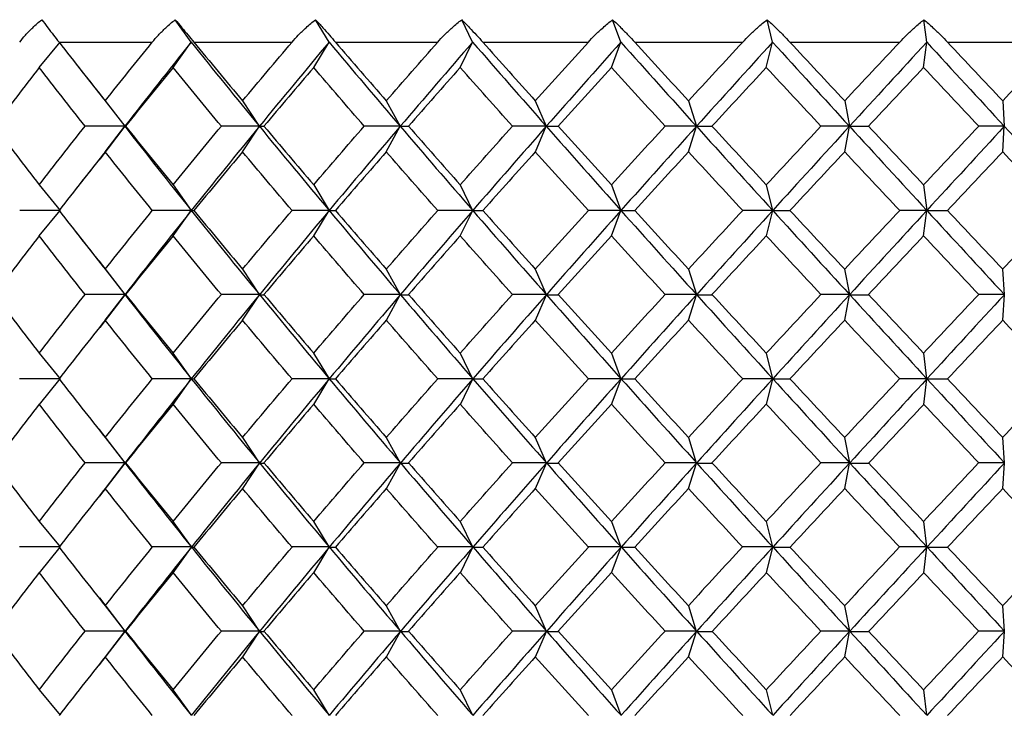
# Paper-space layout '_Back' of a CAD drawing. Units: millimetres. Extents: x -48 to 49, y -21 to 429.
# Drawn here: x -9 to -1, y 416 to 422 of the extents above; entities that cross this region are included whole.
import ezdxf

# ---------------------------------------------------------------- set-up
doc = ezdxf.new("R2010")
doc.units = ezdxf.units.MM

psp = doc.layouts.new('_Back')

# ---------------------------------------------------------------- linework, layer by layer
at = {"color": 7, "linetype": 'Continuous', "lineweight": 25}
for p, q in [((-7.35, 421.3853), (-7.4822, 421.5705)), ((-6.2125, 421.3853), (-6.3242, 421.5705)), ((-5.0277, 421.3853), (-5.1181, 421.5705)), ((-3.8046, 421.3853), (-3.8731, 421.5705)), ((-2.5526, 421.3853), (-2.5985, 421.5705)), ((-1.2812, 421.3853), (-1.3042, 421.5705)), ((-8.6036, 421.1753), (-8.4316, 421.3853)), ((-8.4407, 421.3853), (-7.6708, 421.3853)), ((-7.5, 421.1753), (-7.35, 421.3853)), ((-7.3279, 421.3853), (-6.5181, 421.3853)), ((-6.3393, 421.1753), (-6.2125, 421.3853)), ((-6.1593, 421.3853), (-5.3159, 421.3853)), ((-5.1303, 421.1753), (-5.0277, 421.3853)), ((-4.9438, 421.3853), (-4.0732, 421.3853)), ((-3.8823, 421.1753), (-3.8046, 421.3853)), ((-3.6907, 421.3853), (-2.7995, 421.3853)), ((-2.6047, 421.1753), (-2.5526, 421.3853)), ((-2.4095, 421.3853), (-1.5044, 421.3853)), ((-1.3073, 421.1753), (-1.2812, 421.3853)), ((-1.11, 421.3853), (-0.198, 421.3853)), ((-8.2996, 421.2049), (-8.0741, 420.9177)), ((-8.108, 420.9641), (-7.8982, 420.691)), ((-8.0595, 420.9011), (-7.8983, 420.691)), ((-6.9263, 420.9011), (-6.7878, 420.691)), ((-5.7403, 420.9011), (-5.6255, 420.691)), ((-4.5107, 420.9011), (-4.4204, 420.691)), ((-3.2467, 420.9011), (-3.1817, 420.691)), ((-1.958, 420.9011), (-1.9188, 420.691)), ((-0.6544, 420.9011), (-0.6413, 420.691)), ((-7.8981, 420.6908), (-8.1051, 420.4209)), ((-8.0593, 420.4807), (-7.8981, 420.6908)), ((-6.926, 420.4807), (-6.7875, 420.6908)), ((-5.7401, 420.4807), (-5.6253, 420.6908)), ((-4.5104, 420.4807), (-4.4202, 420.6908)), ((-3.2464, 420.4807), (-3.1815, 420.6908)), ((-1.9577, 420.4807), (-1.9186, 420.6908)), ((-0.6541, 420.4807), (-0.641, 420.6908)), ((-8.0712, 420.4673), (-8.2965, 420.1802)), ((-8.6038, 420.2068), (-8.4317, 419.9967)), ((-7.5001, 420.2068), (-7.3501, 419.9967)), ((-6.3394, 420.2068), (-6.2127, 419.9967)), ((-5.1305, 420.2068), (-5.0279, 419.9967)), ((-3.8825, 420.2068), (-3.8049, 419.9967)), ((-2.605, 420.2068), (-2.5529, 419.9967)), ((-1.3076, 420.2068), (-1.2814, 419.9967)), ((-8.6031, 419.786), (-8.4311, 419.9961)), ((-7.4995, 419.786), (-7.3495, 419.9961)), ((-6.3388, 419.786), (-6.212, 419.9961)), ((-5.1298, 419.786), (-5.0272, 419.9961)), ((-3.8818, 419.786), (-3.8042, 419.9961)), ((-2.6043, 419.786), (-2.5522, 419.9961)), ((-1.3069, 419.786), (-1.2807, 419.9961)), ((-8.3018, 419.8197), (-8.0757, 419.5319)), ((-8.1099, 419.5786), (-7.8977, 419.3025)), ((-8.0597, 419.5126), (-7.8985, 419.3025)), ((-6.9265, 419.5126), (-6.788, 419.3025)), ((-5.7406, 419.5126), (-5.6258, 419.3025)), ((-4.511, 419.5126), (-4.4207, 419.3025)), ((-3.247, 419.5126), (-3.1821, 419.3025)), ((-1.9583, 419.5126), (-1.9192, 419.3025)), ((-0.6548, 419.5126), (-0.6417, 419.3025)), ((-7.8975, 419.3014), (-8.105, 419.0309)), ((-8.0587, 419.0913), (-7.8975, 419.3014)), ((-6.9254, 419.0913), (-6.7869, 419.3014)), ((-5.7394, 419.0913), (-5.6246, 419.3014)), ((-4.5098, 419.0913), (-4.4196, 419.3014)), ((-3.2458, 419.0913), (-3.1809, 419.3014)), ((-1.9571, 419.0913), (-1.918, 419.3014)), ((-0.6536, 419.0913), (-0.6405, 419.3014)), ((-8.071, 419.0774), (-8.0874, 419.0565)), ((-8.604, 418.8183), (-8.4319, 418.6082)), ((-7.5004, 418.8183), (-7.3504, 418.6082)), ((-6.3397, 418.8183), (-6.2129, 418.6082)), ((-5.1308, 418.8183), (-5.0282, 418.6082)), ((-3.8829, 418.8183), (-3.8052, 418.6082)), ((-2.6054, 418.8183), (-2.5533, 418.6082)), ((-1.308, 418.8183), (-1.2819, 418.6082)), ((-8.6025, 418.3966), (-8.4305, 418.6067)), ((-7.4989, 418.3966), (-7.3489, 418.6067)), ((-6.3382, 418.3966), (-6.2114, 418.6067)), ((-5.1292, 418.3966), (-5.0266, 418.6067)), ((-3.8812, 418.3966), (-3.8036, 418.6067)), ((-2.6037, 418.3966), (-2.5516, 418.6067)), ((-1.3064, 418.3966), (-1.2802, 418.6067)), ((-8.1092, 418.1899), (-7.8972, 417.914)), ((-8.0599, 418.1241), (-7.8988, 417.914)), ((-6.9268, 418.1241), (-6.7882, 417.914)), ((-5.7409, 418.1241), (-5.6261, 417.914)), ((-4.5113, 418.1241), (-4.4211, 417.914)), ((-3.2474, 418.1241), (-3.1824, 417.914)), ((-1.9587, 418.1241), (-1.9196, 417.914)), ((-0.6552, 418.1241), (-0.6421, 417.914)), ((-7.8971, 417.9122), (-8.107, 417.6388)), ((-8.0582, 417.7021), (-7.8971, 417.9122)), ((-6.925, 417.7021), (-6.7865, 417.9122)), ((-5.739, 417.7021), (-5.6242, 417.9122)), ((-4.5094, 417.7021), (-4.4192, 417.9122)), ((-3.2454, 417.7021), (-3.1805, 417.9122)), ((-1.9568, 417.7021), (-1.9176, 417.9122)), ((-0.6532, 417.7021), (-0.6402, 417.9122)), ((-8.6041, 417.4297), (-8.432, 417.2196)), ((-7.5006, 417.4297), (-7.3506, 417.2196)), ((-6.3399, 417.4297), (-6.2131, 417.2196)), ((-5.131, 417.4297), (-5.0284, 417.2196)), ((-3.8831, 417.4297), (-3.8055, 417.2196)), ((-2.6056, 417.4297), (-2.5535, 417.2196)), ((-1.3083, 417.4297), (-1.2822, 417.2196)), ((-8.6024, 417.0076), (-8.4303, 417.2177)), ((-7.4987, 417.0076), (-7.3488, 417.2177)), ((-6.338, 417.0076), (-6.2113, 417.2177)), ((-5.1291, 417.0076), (-5.0265, 417.2177)), ((-3.8811, 417.0076), (-3.8035, 417.2177)), ((-2.6036, 417.0076), (-2.5515, 417.2177)), ((-1.3062, 417.0076), (-1.2801, 417.2177)), ((-8.1073, 416.7989), (-7.8971, 416.5252)), ((-8.06, 416.7353), (-7.8988, 416.5252)), ((-6.9268, 416.7353), (-6.7883, 416.5252)), ((-5.741, 416.7353), (-5.6261, 416.5252)), ((-4.5114, 416.7353), (-4.4212, 416.5252)), ((-3.2475, 416.7353), (-3.1825, 416.5252)), ((-1.9589, 416.7353), (-1.9197, 416.5252)), ((-0.6553, 416.7353), (-0.6422, 416.5252)), ((-7.8972, 416.5234), (-8.1091, 416.2476)), ((-8.0583, 416.3133), (-7.8972, 416.5234)), ((-6.9251, 416.3133), (-6.7866, 416.5234)), ((-5.7391, 416.3133), (-5.6243, 416.5234)), ((-4.5095, 416.3133), (-4.4193, 416.5234)), ((-3.2455, 416.3133), (-3.1806, 416.5234)), ((-1.9569, 416.3133), (-1.9177, 416.5234)), ((-0.6533, 416.3133), (-0.6402, 416.5234)), ((-8.6041, 416.0408), (-8.432, 415.8307)), ((-7.5005, 416.0408), (-7.3505, 415.8307)), ((-6.3399, 416.0408), (-6.2131, 415.8307)), ((-5.131, 416.0408), (-5.0284, 415.8307)), ((-3.8831, 416.0408), (-3.8054, 415.8307)), ((-2.6056, 416.0408), (-2.5535, 415.8307)), ((-1.3082, 416.0408), (-1.2821, 415.8307))]:
    psp.add_line(p, q, dxfattribs=at)
for points, knots in [([(-8.7651, 421.3853), (-8.7496, 421.4045), (-8.7164, 421.4456), (-8.6559, 421.5079), (-8.6084, 421.5489), (-8.5833, 421.5705)], [0, 0, 0, 0, 0.292447, 0.625745, 1, 1, 1, 1]), ([(-8.5833, 421.5705), (-8.5668, 421.5489), (-8.5358, 421.5079), (-8.4877, 421.4456), (-8.4557, 421.4045), (-8.4407, 421.3853)], [0, 0, 0, 0, 0.3742548, 0.7075533, 1, 1, 1, 1]), ([(-7.6708, 421.3853), (-7.6545, 421.4045), (-7.6195, 421.4456), (-7.5567, 421.5079), (-7.508, 421.5489), (-7.4822, 421.5705)], [0, 0, 0, 0, 0.292447, 0.625745, 1, 1, 1, 1]), ([(-7.4822, 421.5705), (-7.4641, 421.5489), (-7.4297, 421.5079), (-7.3777, 421.4456), (-7.3438, 421.4045), (-7.3279, 421.3853)], [0, 0, 0, 0, 0.374255, 0.707553, 1, 1, 1, 1]), ([(-6.5181, 421.3853), (-6.5011, 421.4045), (-6.4647, 421.4456), (-6.4, 421.5079), (-6.3504, 421.5489), (-6.3242, 421.5705)], [0, 0, 0, 0, 0.292447, 0.625745, 1, 1, 1, 1]), ([(-6.3242, 421.5705), (-6.3045, 421.5489), (-6.2671, 421.5079), (-6.2116, 421.4456), (-6.1759, 421.4045), (-6.1593, 421.3853)], [0, 0, 0, 0, 0.374255, 0.707553, 1, 1, 1, 1]), ([(-5.3159, 421.3853), (-5.2983, 421.4045), (-5.2606, 421.4456), (-5.1946, 421.5079), (-5.1446, 421.5489), (-5.1181, 421.5705)], [0, 0, 0, 0, 0.292447, 0.625745, 1, 1, 1, 1]), ([(-5.1181, 421.5705), (-5.0969, 421.5489), (-5.0567, 421.5079), (-4.9982, 421.4456), (-4.9611, 421.4045), (-4.9438, 421.3853)], [0, 0, 0, 0, 0.374255, 0.707553, 1, 1, 1, 1]), ([(-4.0732, 421.3853), (-4.0551, 421.4045), (-4.0164, 421.4456), (-3.9496, 421.5079), (-3.8996, 421.5489), (-3.8731, 421.5705)], [0, 0, 0, 0, 0.292447, 0.625745, 1, 1, 1, 1]), ([(-3.8731, 421.5705), (-3.8505, 421.5489), (-3.8079, 421.5079), (-3.7467, 421.4456), (-3.7086, 421.4045), (-3.6907, 421.3853)], [0, 0, 0, 0, 0.374255, 0.707553, 1, 1, 1, 1]), ([(-2.7995, 421.3853), (-2.7811, 421.4045), (-2.7417, 421.4456), (-2.6746, 421.5079), (-2.6248, 421.5489), (-2.5985, 421.5705)], [0, 0, 0, 0, 0.292447, 0.625745, 1, 1, 1, 1]), ([(-2.5985, 421.5705), (-2.5749, 421.5489), (-2.5301, 421.5079), (-2.4667, 421.4456), (-2.4278, 421.4045), (-2.4095, 421.3853)], [0, 0, 0, 0, 0.374255, 0.707553, 1, 1, 1, 1]), ([(-1.5044, 421.3853), (-1.4859, 421.4045), (-1.4462, 421.4456), (-1.3792, 421.5079), (-1.3302, 421.5489), (-1.3042, 421.5705)], [0, 0, 0, 0, 0.292447, 0.625745, 1, 1, 1, 1]), ([(-1.3042, 421.5705), (-1.2796, 421.5489), (-1.2331, 421.5079), (-1.168, 421.4456), (-1.1285, 421.4045), (-1.11, 421.3853)], [0, 0, 0, 0, 0.374255, 0.707553, 1, 1, 1, 1])]:
    psp.add_open_spline(points, degree=3, knots=knots, dxfattribs=at)
for points in [[(-8.4407, 421.3853), (-8.3149, 421.2239), (-8.1878, 421.0624), (-8.0595, 420.901)], [(-8.0595, 420.901), (-7.9312, 421.0624), (-7.8016, 421.2239), (-7.6708, 421.3853)], [(-7.35, 421.3853), (-7.5351, 421.1538), (-7.7179, 420.9223), (-7.8981, 420.6908)], [(-7.35, 421.3854), (-7.1648, 421.1539), (-6.9773, 420.9224), (-6.7876, 420.691)], [(-7.3279, 421.3853), (-7.1951, 421.2239), (-7.0612, 421.0624), (-6.9262, 420.901)], [(-6.9262, 420.901), (-6.7912, 421.0624), (-6.6552, 421.2239), (-6.5181, 421.3853)], [(-6.2125, 421.3853), (-6.4062, 421.1538), (-6.598, 420.9223), (-6.7875, 420.6908)], [(-6.2125, 421.3854), (-6.0187, 421.1539), (-5.8229, 420.9224), (-5.6253, 420.691)], [(-6.1593, 421.3853), (-6.0205, 421.2239), (-5.8808, 421.0624), (-5.7403, 420.901)], [(-5.7403, 420.901), (-5.5997, 421.0624), (-5.4582, 421.2239), (-5.3159, 421.3853)], [(-5.0277, 421.3853), (-5.2286, 421.1538), (-5.4278, 420.9223), (-5.6253, 420.6908)], [(-5.0277, 421.3854), (-4.8268, 421.1539), (-4.6242, 420.9224), (-4.4203, 420.691)], [(-4.9438, 421.3853), (-4.8002, 421.2239), (-4.6557, 421.0624), (-4.5106, 420.901)], [(-4.5106, 420.901), (-4.3655, 421.0624), (-4.2196, 421.2239), (-4.0732, 421.3853)], [(-3.8046, 421.3853), (-4.0111, 421.1538), (-4.2164, 420.9223), (-4.4202, 420.6908)], [(-3.8046, 421.3854), (-3.5981, 421.1539), (-3.3903, 420.9224), (-3.1816, 420.691)], [(-3.6907, 421.3853), (-3.5432, 421.2239), (-3.3952, 421.0624), (-3.2466, 420.901)], [(-3.2466, 420.901), (-3.098, 421.0624), (-2.949, 421.2239), (-2.7995, 421.3853)], [(-2.5526, 421.3853), (-2.7631, 421.1538), (-2.9728, 420.9223), (-3.1815, 420.6908)], [(-2.5526, 421.3854), (-2.342, 421.1539), (-2.1306, 420.9224), (-1.9186, 420.691)], [(-2.4095, 421.3853), (-2.2593, 421.2239), (-2.1088, 421.0624), (-1.9579, 420.901)], [(-1.9579, 420.901), (-1.807, 421.0624), (-1.6558, 421.2239), (-1.5044, 421.3853)], [(-1.2812, 421.3853), (-1.4941, 421.1538), (-1.7067, 420.9223), (-1.9186, 420.6908)], [(-1.2812, 421.3854), (-1.0682, 421.1539), (-0.8547, 420.9224), (-0.6411, 420.691)], [(-1.11, 421.3853), (-0.9582, 421.2239), (-0.8063, 421.0624), (-0.6543, 420.901)], [(-0.6543, 420.901), (-0.5023, 421.0624), (-0.3501, 421.2239), (-0.198, 421.3853)], [(-8.6036, 421.1753), (-8.7283, 421.0138), (-8.8516, 420.8524), (-8.9736, 420.6909)], [(-8.2258, 420.6909), (-8.353, 420.8524), (-8.479, 421.0138), (-8.6036, 421.1753)], [(-7.5, 421.1753), (-7.6318, 421.0138), (-7.7624, 420.8524), (-7.8918, 420.6909)], [(-7.1012, 420.6909), (-7.2353, 420.8524), (-7.3682, 421.0138), (-7.5, 421.1753)], [(-6.3393, 421.1753), (-6.4772, 421.0138), (-6.6141, 420.8524), (-6.75, 420.6909)], [(-5.9227, 420.6909), (-6.0625, 420.8524), (-6.2014, 421.0138), (-6.3393, 421.1753)], [(-5.1303, 421.1753), (-5.2733, 421.0138), (-5.4155, 420.8524), (-5.5568, 420.6909)], [(-4.699, 420.6909), (-4.8435, 420.8524), (-4.9873, 421.0138), (-5.1303, 421.1753)], [(-3.8823, 421.1753), (-4.0293, 421.0138), (-4.1757, 420.8524), (-4.3214, 420.6909)], [(-3.4396, 420.6909), (-3.5877, 420.8524), (-3.7353, 421.0138), (-3.8823, 421.1753)], [(-2.6047, 421.1753), (-2.7546, 421.0138), (-2.904, 420.8524), (-3.053, 420.6909)], [(-2.154, 420.6909), (-2.3046, 420.8524), (-2.4549, 421.0138), (-2.6047, 421.1753)], [(-1.3073, 421.1753), (-1.4589, 421.0138), (-1.6103, 420.8524), (-1.7614, 420.6909)], [(-0.852, 420.6909), (-1.0039, 420.8524), (-1.1557, 421.0138), (-1.3073, 421.1753)], [(-8.9736, 420.6909), (-8.8516, 420.5294), (-8.7283, 420.368), (-8.6036, 420.2065)], [(-8.6036, 420.2065), (-8.479, 420.368), (-8.353, 420.5294), (-8.2258, 420.6909)], [(-7.8983, 420.691), (-8.0066, 420.691), (-8.1158, 420.691), (-8.2258, 420.691)], [(-7.8982, 420.691), (-7.7178, 420.4596), (-7.5349, 420.2281), (-7.3497, 419.9967)], [(-7.8981, 420.6908), (-7.8973, 420.6908), (-7.8952, 420.6908), (-7.8917, 420.6908)], [(-7.8918, 420.6909), (-7.7624, 420.5294), (-7.6318, 420.368), (-7.5, 420.2065)], [(-7.5, 420.2065), (-7.3682, 420.368), (-7.2353, 420.5294), (-7.1012, 420.6909)], [(-6.7875, 420.6908), (-6.9771, 420.4592), (-7.1645, 420.2276), (-7.3495, 419.9961)], [(-6.7878, 420.691), (-6.8913, 420.691), (-6.9958, 420.691), (-7.1013, 420.691)], [(-6.7876, 420.691), (-6.5979, 420.4596), (-6.406, 420.2281), (-6.2122, 419.9967)], [(-6.7875, 420.6908), (-6.7763, 420.6908), (-6.7638, 420.6908), (-6.7499, 420.6908)], [(-6.75, 420.6909), (-6.6141, 420.5294), (-6.4772, 420.368), (-6.3393, 420.2065)], [(-6.3393, 420.2065), (-6.2014, 420.368), (-6.0625, 420.5294), (-5.9227, 420.6909)], [(-5.6253, 420.6908), (-5.8227, 420.4592), (-6.0183, 420.2276), (-6.212, 419.9961)], [(-5.6255, 420.691), (-5.7235, 420.691), (-5.8226, 420.691), (-5.9227, 420.691)], [(-5.6253, 420.691), (-5.4278, 420.4596), (-5.2284, 420.2281), (-5.0274, 419.9967)], [(-5.6253, 420.6908), (-5.6038, 420.6908), (-5.581, 420.6908), (-5.5567, 420.6908)], [(-5.5568, 420.6909), (-5.4155, 420.5294), (-5.2733, 420.368), (-5.1303, 420.2065)], [(-5.1303, 420.2065), (-4.9873, 420.368), (-4.8435, 420.5294), (-4.699, 420.6909)], [(-4.4202, 420.6908), (-4.624, 420.4592), (-4.8264, 420.2276), (-5.0272, 419.9961)], [(-4.4204, 420.691), (-4.5122, 420.691), (-4.6051, 420.691), (-4.6991, 420.691)], [(-4.4203, 420.691), (-4.2163, 420.4596), (-4.0109, 420.2281), (-3.8043, 419.9967)], [(-4.4202, 420.6908), (-4.3886, 420.6908), (-4.3556, 420.6908), (-4.3213, 420.6908)], [(-4.3214, 420.6909), (-4.1757, 420.5294), (-4.0293, 420.368), (-3.8823, 420.2065)], [(-3.8823, 420.2065), (-3.7353, 420.368), (-3.5877, 420.5294), (-3.4396, 420.6909)], [(-3.1815, 420.6908), (-3.3901, 420.4592), (-3.5977, 420.2276), (-3.8042, 419.9961)], [(-3.1817, 420.691), (-3.2665, 420.691), (-3.3525, 420.691), (-3.4397, 420.691)], [(-3.1816, 420.691), (-2.9728, 420.4596), (-2.763, 420.2281), (-2.5523, 419.9967)], [(-3.1815, 420.6908), (-3.14, 420.6908), (-3.0972, 420.6908), (-3.0529, 420.6908)], [(-3.053, 420.6909), (-2.904, 420.5294), (-2.7546, 420.368), (-2.6047, 420.2065)], [(-2.6047, 420.2065), (-2.4549, 420.368), (-2.3046, 420.5294), (-2.154, 420.6909)], [(-1.9186, 420.6908), (-2.1304, 420.4592), (-2.3417, 420.2276), (-2.5522, 419.9961)], [(-1.9188, 420.691), (-1.996, 420.691), (-2.0744, 420.691), (-2.1541, 420.691)], [(-1.9186, 420.691), (-1.7066, 420.4596), (-1.494, 420.2281), (-1.2809, 419.9967)], [(-1.9186, 420.6908), (-1.8675, 420.6908), (-1.8151, 420.6908), (-1.7613, 420.6908)], [(-1.7614, 420.6909), (-1.6103, 420.5294), (-1.4589, 420.368), (-1.3073, 420.2065)], [(-1.3073, 420.2065), (-1.1557, 420.368), (-1.0039, 420.5294), (-0.852, 420.6909)], [(-0.641, 420.6908), (-0.8545, 420.4592), (-1.0678, 420.2276), (-1.2807, 419.9961)], [(-0.6413, 420.691), (-0.7103, 420.691), (-0.7806, 420.691), (-0.8522, 420.691)], [(-0.6411, 420.691), (-0.4275, 420.4596), (-0.2136, 420.2281), (0.0003, 419.9967)], [(-8.0595, 420.4808), (-8.1878, 420.3194), (-8.3149, 420.1579), (-8.4407, 419.9965)], [(-7.6708, 419.9965), (-7.8016, 420.1579), (-7.9312, 420.3194), (-8.0595, 420.4808)], [(-6.9262, 420.4808), (-7.0612, 420.3194), (-7.1951, 420.1579), (-7.3279, 419.9965)], [(-6.5181, 419.9965), (-6.6552, 420.1579), (-6.7912, 420.3194), (-6.9262, 420.4808)], [(-5.7403, 420.4808), (-5.8808, 420.3194), (-6.0205, 420.1579), (-6.1593, 419.9965)], [(-5.3159, 419.9965), (-5.4582, 420.1579), (-5.5997, 420.3194), (-5.7403, 420.4808)], [(-4.5106, 420.4808), (-4.6557, 420.3194), (-4.8002, 420.1579), (-4.9438, 419.9965)], [(-4.0732, 419.9965), (-4.2196, 420.1579), (-4.3655, 420.3194), (-4.5106, 420.4808)], [(-3.2466, 420.4808), (-3.3952, 420.3194), (-3.5432, 420.1579), (-3.6907, 419.9965)], [(-2.7995, 419.9965), (-2.949, 420.1579), (-3.098, 420.3194), (-3.2466, 420.4808)], [(-1.9579, 420.4808), (-2.1088, 420.3194), (-2.2593, 420.1579), (-2.4095, 419.9965)], [(-1.5044, 419.9965), (-1.6558, 420.1579), (-1.807, 420.3194), (-1.9579, 420.4808)], [(-0.6543, 420.4808), (-0.8063, 420.3194), (-0.9582, 420.1579), (-1.11, 419.9965)], [(-0.198, 419.9965), (-0.3501, 420.1579), (-0.5023, 420.3194), (-0.6543, 420.4808)], [(-8.4317, 419.9967), (-8.542, 419.9967), (-8.6532, 419.9968), (-8.7652, 419.9968)], [(-8.4407, 419.9965), (-8.3149, 419.835), (-8.1878, 419.6735), (-8.0595, 419.5121)], [(-8.0595, 419.5121), (-7.9312, 419.6735), (-7.8016, 419.835), (-7.6708, 419.9965)], [(-7.3495, 419.9961), (-7.5345, 419.7645), (-7.7173, 419.5329), (-7.8975, 419.3014)], [(-7.3501, 419.9967), (-7.4562, 419.9967), (-7.5631, 419.9968), (-7.671, 419.9968)], [(-7.3497, 419.9967), (-7.1644, 419.7653), (-6.9769, 419.5339), (-6.7871, 419.3025)], [(-7.3495, 419.9961), (-7.3435, 419.9961), (-7.3362, 419.9961), (-7.3275, 419.9961)], [(-7.3279, 419.9965), (-7.1951, 419.835), (-7.0612, 419.6735), (-6.9262, 419.5121)], [(-6.9262, 419.5121), (-6.7912, 419.6735), (-6.6552, 419.835), (-6.5181, 419.9965)], [(-6.212, 419.9961), (-6.4056, 419.7645), (-6.5973, 419.5329), (-6.7869, 419.3014)], [(-6.2127, 419.9967), (-6.3135, 419.9967), (-6.4155, 419.9968), (-6.5184, 419.9968)], [(-6.2122, 419.9967), (-6.0183, 419.7653), (-5.8225, 419.5339), (-5.6249, 419.3025)], [(-6.212, 419.9961), (-6.1957, 419.9961), (-6.178, 419.9961), (-6.1589, 419.9961)], [(-6.1593, 419.9965), (-6.0205, 419.835), (-5.8808, 419.6735), (-5.7403, 419.5121)], [(-5.7403, 419.5121), (-5.5997, 419.6735), (-5.4582, 419.835), (-5.3159, 419.9965)], [(-5.0272, 419.9961), (-5.228, 419.7645), (-5.4272, 419.5329), (-5.6246, 419.3014)], [(-5.0279, 419.9967), (-5.1229, 419.9967), (-5.219, 419.9968), (-5.3161, 419.9968)], [(-5.0274, 419.9967), (-4.8264, 419.7653), (-4.6238, 419.5339), (-4.4198, 419.3025)], [(-5.0272, 419.9961), (-5.0007, 419.9961), (-4.9727, 419.9961), (-4.9434, 419.9961)], [(-4.9438, 419.9965), (-4.8002, 419.835), (-4.6557, 419.6735), (-4.5106, 419.5121)], [(-4.5106, 419.5121), (-4.3655, 419.6735), (-4.2196, 419.835), (-4.0732, 419.9965)], [(-3.8042, 419.9961), (-4.0106, 419.7645), (-4.2158, 419.5329), (-4.4196, 419.3014)], [(-3.8049, 419.9967), (-3.8932, 419.9967), (-3.9828, 419.9968), (-4.0734, 419.9968)], [(-3.8043, 419.9967), (-3.5977, 419.7653), (-3.3899, 419.5339), (-3.1811, 419.3025)], [(-3.8042, 419.9961), (-3.7676, 419.9961), (-3.7297, 419.9961), (-3.6903, 419.9961)], [(-3.6907, 419.9965), (-3.5432, 419.835), (-3.3952, 419.6735), (-3.2466, 419.5121)], [(-3.2466, 419.5121), (-3.098, 419.6735), (-2.949, 419.835), (-2.7995, 419.9965)], [(-2.5522, 419.9961), (-2.7626, 419.7645), (-2.9722, 419.5329), (-3.1809, 419.3014)], [(-2.5529, 419.9967), (-2.6339, 419.9967), (-2.7162, 419.9968), (-2.7998, 419.9968)], [(-2.5523, 419.9967), (-2.3417, 419.7653), (-2.1303, 419.5339), (-1.9182, 419.3025)], [(-2.5522, 419.9961), (-2.5059, 419.9961), (-2.4582, 419.9961), (-2.4092, 419.9961)], [(-2.4095, 419.9965), (-2.2593, 419.835), (-2.1088, 419.6735), (-1.9579, 419.5121)], [(-1.9579, 419.5121), (-1.807, 419.6735), (-1.6558, 419.835), (-1.5044, 419.9965)], [(-1.2807, 419.9961), (-1.4936, 419.7645), (-1.7061, 419.5329), (-1.918, 419.3014)], [(-1.2814, 419.9967), (-1.3546, 419.9967), (-1.429, 419.9968), (-1.5048, 419.9968)], [(-1.2809, 419.9967), (-1.0679, 419.7653), (-0.8544, 419.5339), (-0.6407, 419.3025)], [(-1.2807, 419.9961), (-1.2251, 419.9961), (-1.168, 419.9961), (-1.1096, 419.9961)], [(-1.11, 419.9965), (-0.9582, 419.835), (-0.8063, 419.6735), (-0.6543, 419.5121)], [(-0.1983, 419.9968), (-0.3505, 419.8354), (-0.5027, 419.674), (-0.6548, 419.5126)], [(-8.6036, 419.7864), (-8.7283, 419.6249), (-8.8516, 419.4635), (-8.9736, 419.302)], [(-8.2258, 419.302), (-8.353, 419.4635), (-8.479, 419.6249), (-8.6036, 419.7864)], [(-7.5, 419.7864), (-7.6318, 419.6249), (-7.7624, 419.4635), (-7.8918, 419.302)], [(-7.1012, 419.302), (-7.2353, 419.4635), (-7.3682, 419.6249), (-7.5, 419.7864)], [(-6.3393, 419.7864), (-6.4772, 419.6249), (-6.6141, 419.4635), (-6.75, 419.302)], [(-5.9227, 419.302), (-6.0625, 419.4635), (-6.2014, 419.6249), (-6.3393, 419.7864)], [(-5.1303, 419.7864), (-5.2733, 419.6249), (-5.4155, 419.4635), (-5.5568, 419.302)], [(-4.699, 419.302), (-4.8435, 419.4635), (-4.9873, 419.6249), (-5.1303, 419.7864)], [(-3.8823, 419.7864), (-4.0293, 419.6249), (-4.1757, 419.4635), (-4.3214, 419.302)], [(-3.4396, 419.302), (-3.5877, 419.4635), (-3.7353, 419.6249), (-3.8823, 419.7864)], [(-2.6047, 419.7864), (-2.7546, 419.6249), (-2.904, 419.4635), (-3.053, 419.302)], [(-2.154, 419.302), (-2.3046, 419.4635), (-2.4549, 419.6249), (-2.6047, 419.7864)], [(-1.3073, 419.7864), (-1.4589, 419.6249), (-1.6103, 419.4635), (-1.7614, 419.302)], [(-0.852, 419.302), (-1.0039, 419.4635), (-1.1557, 419.6249), (-1.3073, 419.7864)], [(-8.9736, 419.302), (-8.8516, 419.1406), (-8.7283, 418.9791), (-8.6036, 418.8176)], [(-8.6036, 418.8176), (-8.479, 418.9791), (-8.353, 419.1406), (-8.2258, 419.302)], [(-7.8985, 419.3025), (-8.0068, 419.3025), (-8.116, 419.3025), (-8.226, 419.3026)], [(-7.8977, 419.3025), (-7.7173, 419.0711), (-7.5344, 418.8396), (-7.3491, 418.6082)], [(-7.8975, 419.3014), (-7.8967, 419.3014), (-7.8946, 419.3014), (-7.8911, 419.3014)], [(-7.8918, 419.302), (-7.7624, 419.1406), (-7.6318, 418.9791), (-7.5, 418.8176)], [(-7.5, 418.8176), (-7.3682, 418.9791), (-7.2353, 419.1406), (-7.1012, 419.302)], [(-6.7869, 419.3014), (-6.9764, 419.0698), (-7.1638, 418.8383), (-7.3489, 418.6067)], [(-6.788, 419.3025), (-6.8915, 419.3025), (-6.9961, 419.3025), (-7.1016, 419.3026)], [(-6.7871, 419.3025), (-6.5974, 419.0711), (-6.4055, 418.8396), (-6.2116, 418.6082)], [(-6.7869, 419.3014), (-6.7757, 419.3014), (-6.7632, 419.3014), (-6.7493, 419.3014)], [(-6.75, 419.302), (-6.6141, 419.1406), (-6.4772, 418.9791), (-6.3393, 418.8176)], [(-6.3393, 418.8176), (-6.2014, 418.9791), (-6.0625, 419.1406), (-5.9227, 419.302)], [(-5.6246, 419.3014), (-5.8221, 419.0698), (-6.0177, 418.8383), (-6.2114, 418.6067)], [(-5.6258, 419.3025), (-5.7238, 419.3025), (-5.8229, 419.3025), (-5.923, 419.3026)], [(-5.6249, 419.3025), (-5.4273, 419.0711), (-5.2279, 418.8396), (-5.0269, 418.6082)], [(-5.6246, 419.3014), (-5.6032, 419.3014), (-5.5803, 419.3014), (-5.5561, 419.3014)], [(-5.5568, 419.302), (-5.4155, 419.1406), (-5.2733, 418.9791), (-5.1303, 418.8176)], [(-5.1303, 418.8176), (-4.9873, 418.9791), (-4.8435, 419.1406), (-4.699, 419.302)], [(-4.4196, 419.3014), (-4.6234, 419.0698), (-4.8258, 418.8383), (-5.0266, 418.6067)], [(-4.4207, 419.3025), (-4.5125, 419.3025), (-4.6054, 419.3025), (-4.6994, 419.3026)], [(-4.4198, 419.3025), (-4.2158, 419.0711), (-4.0104, 418.8396), (-3.8038, 418.6082)], [(-4.4196, 419.3014), (-4.388, 419.3014), (-4.355, 419.3014), (-4.3207, 419.3014)], [(-4.3214, 419.302), (-4.1757, 419.1406), (-4.0293, 418.9791), (-3.8823, 418.8176)], [(-3.8823, 418.8176), (-3.7353, 418.9791), (-3.5877, 419.1406), (-3.4396, 419.302)], [(-3.1809, 419.3014), (-3.3895, 419.0698), (-3.5972, 418.8383), (-3.8036, 418.6067)], [(-3.1821, 419.3025), (-3.2669, 419.3025), (-3.3529, 419.3025), (-3.4401, 419.3026)], [(-3.1811, 419.3025), (-2.9723, 419.0711), (-2.7625, 418.8396), (-2.5518, 418.6082)], [(-3.1809, 419.3014), (-3.1394, 419.3014), (-3.0966, 419.3014), (-3.0523, 419.3014)], [(-3.053, 419.302), (-2.904, 419.1406), (-2.7546, 418.9791), (-2.6047, 418.8176)], [(-2.6047, 418.8176), (-2.4549, 418.9791), (-2.3046, 419.1406), (-2.154, 419.302)], [(-1.918, 419.3014), (-2.1299, 419.0698), (-2.3411, 418.8383), (-2.5516, 418.6067)], [(-1.9192, 419.3025), (-1.9964, 419.3025), (-2.0748, 419.3025), (-2.1545, 419.3026)], [(-1.9182, 419.3025), (-1.7062, 419.0711), (-1.4935, 418.8396), (-1.2804, 418.6082)], [(-1.918, 419.3014), (-1.8669, 419.3014), (-1.8145, 419.3014), (-1.7608, 419.3014)], [(-1.7614, 419.302), (-1.6103, 419.1406), (-1.4589, 418.9791), (-1.3073, 418.8176)], [(-0.8526, 419.3026), (-1.0045, 419.1411), (-1.1564, 418.9797), (-1.308, 418.8183)], [(-0.6405, 419.3014), (-0.854, 419.0698), (-1.0673, 418.8383), (-1.2802, 418.6067)], [(-0.6417, 419.3025), (-0.7107, 419.3025), (-0.781, 419.3025), (-0.8526, 419.3026)], [(-8.0595, 419.092), (-8.1878, 418.9305), (-8.3149, 418.769), (-8.4407, 418.6076)], [(-7.6708, 418.6076), (-7.8016, 418.769), (-7.9312, 418.9305), (-8.0595, 419.092)], [(-6.9262, 419.092), (-7.0612, 418.9305), (-7.1951, 418.769), (-7.3279, 418.6076)], [(-6.5181, 418.6076), (-6.6552, 418.769), (-6.7912, 418.9305), (-6.9262, 419.092)], [(-5.7403, 419.092), (-5.8808, 418.9305), (-6.0205, 418.769), (-6.1593, 418.6076)], [(-5.3159, 418.6076), (-5.4582, 418.769), (-5.5997, 418.9305), (-5.7403, 419.092)], [(-4.5106, 419.092), (-4.6557, 418.9305), (-4.8002, 418.769), (-4.9438, 418.6076)], [(-4.0732, 418.6076), (-4.2196, 418.769), (-4.3655, 418.9305), (-4.5106, 419.092)], [(-3.2466, 419.092), (-3.3952, 418.9305), (-3.5432, 418.769), (-3.6907, 418.6076)], [(-2.7995, 418.6076), (-2.949, 418.769), (-3.098, 418.9305), (-3.2466, 419.092)], [(-1.9579, 419.092), (-2.1088, 418.9305), (-2.2593, 418.769), (-2.4095, 418.6076)], [(-1.5044, 418.6076), (-1.6558, 418.769), (-1.807, 418.9305), (-1.9579, 419.092)], [(-1.1091, 418.6068), (-0.9574, 418.7683), (-0.8055, 418.9298), (-0.6536, 419.0913)], [(-0.198, 418.6076), (-0.3501, 418.769), (-0.5023, 418.9305), (-0.6543, 419.092)], [(-8.4319, 418.6082), (-8.5422, 418.6083), (-8.6534, 418.6083), (-8.7654, 418.6083)], [(-8.4407, 418.6076), (-8.3149, 418.4461), (-8.1878, 418.2846), (-8.0595, 418.1232)], [(-8.0595, 418.1232), (-7.9312, 418.2846), (-7.8016, 418.4461), (-7.6708, 418.6076)], [(-7.3489, 418.6067), (-7.534, 418.3752), (-7.7168, 418.1437), (-7.8971, 417.9122)], [(-7.3504, 418.6082), (-7.4564, 418.6083), (-7.5634, 418.6083), (-7.6712, 418.6083)], [(-7.3491, 418.6082), (-7.1639, 418.3768), (-6.9763, 418.1454), (-6.7866, 417.914)], [(-7.3489, 418.6067), (-7.3429, 418.6067), (-7.3356, 418.6067), (-7.3269, 418.6068)], [(-7.3279, 418.6076), (-7.1951, 418.4461), (-7.0612, 418.2846), (-6.9262, 418.1232)], [(-6.9262, 418.1232), (-6.7912, 418.2846), (-6.6552, 418.4461), (-6.5181, 418.6076)], [(-6.2114, 418.6067), (-6.4051, 418.3752), (-6.5969, 418.1437), (-6.7865, 417.9122)], [(-6.2129, 418.6082), (-6.3138, 418.6083), (-6.4157, 418.6083), (-6.5186, 418.6083)], [(-6.2116, 418.6082), (-6.0178, 418.3768), (-5.822, 418.1454), (-5.6244, 417.914)], [(-6.2114, 418.6067), (-6.1951, 418.6067), (-6.1774, 418.6067), (-6.1583, 418.6068)], [(-6.1593, 418.6076), (-6.0205, 418.4461), (-5.8808, 418.2846), (-5.7403, 418.1232)], [(-5.7403, 418.1232), (-5.5997, 418.2846), (-5.4582, 418.4461), (-5.3159, 418.6076)], [(-5.0266, 418.6067), (-5.2275, 418.3752), (-5.4267, 418.1437), (-5.6242, 417.9122)], [(-5.0282, 418.6082), (-5.1232, 418.6083), (-5.2193, 418.6083), (-5.3164, 418.6083)], [(-5.0269, 418.6082), (-4.8259, 418.3768), (-4.6233, 418.1454), (-4.4193, 417.914)], [(-5.0266, 418.6067), (-5.0001, 418.6067), (-4.9721, 418.6067), (-4.9428, 418.6068)], [(-4.9438, 418.6076), (-4.8002, 418.4461), (-4.6557, 418.2846), (-4.5106, 418.1232)], [(-4.5106, 418.1232), (-4.3655, 418.2846), (-4.2196, 418.4461), (-4.0732, 418.6076)], [(-3.8036, 418.6067), (-4.0101, 418.3752), (-4.2153, 418.1437), (-4.4192, 417.9122)], [(-3.8052, 418.6082), (-3.8936, 418.6083), (-3.9831, 418.6083), (-4.0738, 418.6083)], [(-3.8038, 418.6082), (-3.5972, 418.3768), (-3.3894, 418.1454), (-3.1806, 417.914)], [(-3.8036, 418.6067), (-3.767, 418.6067), (-3.7291, 418.6067), (-3.6897, 418.6068)], [(-3.6907, 418.6076), (-3.5432, 418.4461), (-3.3952, 418.2846), (-3.2466, 418.1232)], [(-3.2466, 418.1232), (-3.098, 418.2846), (-2.949, 418.4461), (-2.7995, 418.6076)], [(-2.5516, 418.6067), (-2.7621, 418.3752), (-2.9718, 418.1437), (-3.1805, 417.9122)], [(-2.5533, 418.6082), (-2.6343, 418.6083), (-2.7166, 418.6083), (-2.8001, 418.6083)], [(-2.5518, 418.6082), (-2.3412, 418.3768), (-2.1298, 418.1454), (-1.9178, 417.914)], [(-2.5516, 418.6067), (-2.5053, 418.6067), (-2.4576, 418.6067), (-2.4086, 418.6068)], [(-2.4095, 418.6076), (-2.2593, 418.4461), (-2.1088, 418.2846), (-1.9579, 418.1232)], [(-1.5052, 418.6083), (-1.6566, 418.4469), (-1.8078, 418.2855), (-1.9587, 418.1241)], [(-1.2802, 418.6067), (-1.4932, 418.3752), (-1.7057, 418.1437), (-1.9176, 417.9122)], [(-1.2819, 418.6082), (-1.355, 418.6083), (-1.4295, 418.6083), (-1.5052, 418.6083)], [(-1.2804, 418.6082), (-1.0674, 418.3768), (-0.8539, 418.1454), (-0.6403, 417.914)], [(-1.2802, 418.6067), (-1.2245, 418.6067), (-1.1675, 418.6067), (-1.1091, 418.6068)], [(-1.11, 418.6076), (-0.9582, 418.4461), (-0.8063, 418.2846), (-0.6543, 418.1232)], [(-0.1988, 418.6083), (-0.351, 418.4469), (-0.5031, 418.2855), (-0.6552, 418.1241)], [(-8.6036, 418.3975), (-8.7283, 418.236), (-8.8516, 418.0746), (-8.9736, 417.9131)], [(-8.2258, 417.9131), (-8.353, 418.0746), (-8.479, 418.236), (-8.6036, 418.3975)], [(-7.5, 418.3975), (-7.6318, 418.236), (-7.7624, 418.0746), (-7.8918, 417.9131)], [(-7.1012, 417.9131), (-7.2353, 418.0746), (-7.3682, 418.236), (-7.5, 418.3975)], [(-6.3393, 418.3975), (-6.4772, 418.236), (-6.6141, 418.0746), (-6.75, 417.9131)], [(-5.9227, 417.9131), (-6.0625, 418.0746), (-6.2014, 418.236), (-6.3393, 418.3975)], [(-5.1303, 418.3975), (-5.2733, 418.236), (-5.4155, 418.0746), (-5.5568, 417.9131)], [(-4.699, 417.9131), (-4.8435, 418.0746), (-4.9873, 418.236), (-5.1303, 418.3975)], [(-3.8823, 418.3975), (-4.0293, 418.236), (-4.1757, 418.0746), (-4.3214, 417.9131)], [(-3.4396, 417.9131), (-3.5877, 418.0746), (-3.7353, 418.236), (-3.8823, 418.3975)], [(-2.6047, 418.3975), (-2.7546, 418.236), (-2.904, 418.0746), (-3.053, 417.9131)], [(-2.154, 417.9131), (-2.3046, 418.0746), (-2.4549, 418.236), (-2.6047, 418.3975)], [(-1.7604, 417.9122), (-1.6093, 418.0737), (-1.4579, 418.2351), (-1.3064, 418.3966)], [(-0.852, 417.9131), (-1.0039, 418.0746), (-1.1557, 418.236), (-1.3073, 418.3975)], [(-8.9736, 417.9131), (-8.8516, 417.7517), (-8.7283, 417.5902), (-8.6036, 417.4287)], [(-8.6036, 417.4287), (-8.479, 417.5902), (-8.353, 417.7517), (-8.2258, 417.9131)], [(-7.8988, 417.914), (-8.007, 417.914), (-8.1162, 417.914), (-8.2262, 417.914)], [(-7.8972, 417.914), (-7.7168, 417.6825), (-7.534, 417.4511), (-7.3488, 417.2196)], [(-7.8971, 417.9122), (-7.8963, 417.9122), (-7.8941, 417.9122), (-7.8906, 417.9122)], [(-7.8918, 417.9131), (-7.7624, 417.7517), (-7.6318, 417.5902), (-7.5, 417.4287)], [(-7.5, 417.4287), (-7.3682, 417.5902), (-7.2353, 417.7517), (-7.1012, 417.9131)], [(-6.7865, 417.9122), (-6.9761, 417.6807), (-7.1636, 417.4492), (-7.3488, 417.2177)], [(-6.7882, 417.914), (-6.8918, 417.914), (-6.9963, 417.914), (-7.1018, 417.914)], [(-6.7866, 417.914), (-6.5969, 417.6825), (-6.4051, 417.4511), (-6.2113, 417.2196)], [(-6.7865, 417.9122), (-6.7753, 417.9122), (-6.7627, 417.9122), (-6.7488, 417.9122)], [(-6.75, 417.9131), (-6.6141, 417.7517), (-6.4772, 417.5902), (-6.3393, 417.4287)], [(-6.3393, 417.4287), (-6.2014, 417.5902), (-6.0625, 417.7517), (-5.9227, 417.9131)], [(-5.6242, 417.9122), (-5.8217, 417.6807), (-6.0175, 417.4492), (-6.2113, 417.2177)], [(-5.6261, 417.914), (-5.7241, 417.914), (-5.8232, 417.914), (-5.9233, 417.914)], [(-5.6244, 417.914), (-5.4268, 417.6825), (-5.2274, 417.4511), (-5.0265, 417.2196)], [(-5.6242, 417.9122), (-5.6028, 417.9122), (-5.5799, 417.9122), (-5.5557, 417.9122)], [(-5.5568, 417.9131), (-5.4155, 417.7517), (-5.2733, 417.5902), (-5.1303, 417.4287)], [(-5.1303, 417.4287), (-4.9873, 417.5902), (-4.8435, 417.7517), (-4.699, 417.9131)], [(-4.4192, 417.9122), (-4.6231, 417.6807), (-4.8256, 417.4492), (-5.0265, 417.2177)], [(-4.4211, 417.914), (-4.5128, 417.914), (-4.6057, 417.914), (-4.6997, 417.914)], [(-4.4193, 417.914), (-4.2154, 417.6825), (-4.01, 417.4511), (-3.8035, 417.2196)], [(-4.4192, 417.9122), (-4.3876, 417.9122), (-4.3546, 417.9122), (-4.3202, 417.9122)], [(-4.3214, 417.9131), (-4.1757, 417.7517), (-4.0293, 417.5902), (-3.8823, 417.4287)], [(-3.8823, 417.4287), (-3.7353, 417.5902), (-3.5877, 417.7517), (-3.4396, 417.9131)], [(-3.1805, 417.9122), (-3.3892, 417.6807), (-3.5969, 417.4492), (-3.8035, 417.2177)], [(-3.1824, 417.914), (-3.2672, 417.914), (-3.3532, 417.914), (-3.4404, 417.914)], [(-3.1806, 417.914), (-2.9719, 417.6825), (-2.7621, 417.4511), (-2.5515, 417.2196)], [(-3.1805, 417.9122), (-3.139, 417.9122), (-3.0961, 417.9122), (-3.0519, 417.9122)], [(-3.053, 417.9131), (-2.904, 417.7517), (-2.7546, 417.5902), (-2.6047, 417.4287)], [(-2.1549, 417.914), (-2.3055, 417.7526), (-2.4558, 417.5912), (-2.6056, 417.4297)], [(-1.9176, 417.9122), (-2.1296, 417.6807), (-2.3409, 417.4492), (-2.5515, 417.2177)], [(-1.9196, 417.914), (-1.9967, 417.914), (-2.0752, 417.914), (-2.1549, 417.914)], [(-1.9178, 417.914), (-1.7057, 417.6825), (-1.4931, 417.4511), (-1.2801, 417.2196)], [(-1.9176, 417.9122), (-1.8666, 417.9122), (-1.8141, 417.9122), (-1.7604, 417.9122)], [(-1.7614, 417.9131), (-1.6103, 417.7517), (-1.4589, 417.5902), (-1.3073, 417.4287)], [(-0.853, 417.914), (-1.0049, 417.7526), (-1.1567, 417.5912), (-1.3083, 417.4297)], [(-0.6401, 417.9122), (-0.8537, 417.6807), (-1.0671, 417.4492), (-1.2801, 417.2177)], [(-0.6421, 417.914), (-0.7111, 417.914), (-0.7814, 417.914), (-0.853, 417.914)], [(-8.0595, 417.7031), (-8.1878, 417.5416), (-8.3149, 417.3801), (-8.4407, 417.2187)], [(-7.6708, 417.2187), (-7.8016, 417.3801), (-7.9312, 417.5416), (-8.0595, 417.7031)], [(-6.9262, 417.7031), (-7.0612, 417.5416), (-7.1951, 417.3801), (-7.3279, 417.2187)], [(-6.5181, 417.2187), (-6.6552, 417.3801), (-6.7912, 417.5416), (-6.9262, 417.7031)], [(-5.7403, 417.7031), (-5.8808, 417.5416), (-6.0205, 417.3801), (-6.1593, 417.2187)], [(-5.3159, 417.2187), (-5.4582, 417.3801), (-5.5997, 417.5416), (-5.7403, 417.7031)], [(-4.5106, 417.7031), (-4.6557, 417.5416), (-4.8002, 417.3801), (-4.9438, 417.2187)], [(-4.0732, 417.2187), (-4.2196, 417.3801), (-4.3655, 417.5416), (-4.5106, 417.7031)], [(-3.2466, 417.7031), (-3.3952, 417.5416), (-3.5432, 417.3801), (-3.6907, 417.2187)], [(-2.7995, 417.2187), (-2.949, 417.3801), (-3.098, 417.5416), (-3.2466, 417.7031)], [(-2.4084, 417.2177), (-2.2582, 417.3791), (-2.1076, 417.5406), (-1.9568, 417.7021)], [(-1.5044, 417.2187), (-1.6558, 417.3801), (-1.807, 417.5416), (-1.9579, 417.7031)], [(-1.1089, 417.2177), (-0.9571, 417.3791), (-0.8052, 417.5406), (-0.6532, 417.7021)], [(-0.198, 417.2187), (-0.3501, 417.3801), (-0.5023, 417.5416), (-0.6543, 417.7031)], [(-8.432, 417.2196), (-8.5424, 417.2196), (-8.6535, 417.2197), (-8.7655, 417.2197)], [(-8.4407, 417.2187), (-8.3149, 417.0572), (-8.1878, 416.8958), (-8.0595, 416.7343)], [(-8.0595, 416.7343), (-7.9312, 416.8958), (-7.8016, 417.0572), (-7.6708, 417.2187)], [(-7.3488, 417.2177), (-7.5339, 416.9863), (-7.7168, 416.7548), (-7.8972, 416.5234)], [(-7.3506, 417.2196), (-7.4566, 417.2196), (-7.5635, 417.2197), (-7.6713, 417.2197)], [(-7.3488, 417.2196), (-7.1636, 416.9882), (-6.9761, 416.7567), (-6.7865, 416.5252)], [(-7.3488, 417.2177), (-7.3427, 417.2177), (-7.3354, 417.2177), (-7.3266, 417.2177)], [(-7.3279, 417.2187), (-7.1951, 417.0572), (-7.0612, 416.8958), (-6.9262, 416.7343)], [(-6.9262, 416.7343), (-6.7912, 416.8958), (-6.6552, 417.0572), (-6.5181, 417.2187)], [(-6.2113, 417.2177), (-6.405, 416.9863), (-6.5969, 416.7548), (-6.7866, 416.5234)], [(-6.2131, 417.2196), (-6.314, 417.2196), (-6.4159, 417.2197), (-6.5188, 417.2197)], [(-6.2113, 417.2196), (-6.0175, 416.9882), (-5.8217, 416.7567), (-5.6242, 416.5252)], [(-6.2113, 417.2177), (-6.1949, 417.2177), (-6.1772, 417.2177), (-6.158, 417.2177)], [(-6.1593, 417.2187), (-6.0205, 417.0572), (-5.8808, 416.8958), (-5.7403, 416.7343)], [(-5.7403, 416.7343), (-5.5997, 416.8958), (-5.4582, 417.0572), (-5.3159, 417.2187)], [(-5.0265, 417.2177), (-5.2274, 416.9863), (-5.4268, 416.7548), (-5.6243, 416.5234)], [(-5.0284, 417.2196), (-5.1234, 417.2196), (-5.2195, 417.2197), (-5.3166, 417.2197)], [(-5.0265, 417.2196), (-4.8256, 416.9882), (-4.6231, 416.7567), (-4.4192, 416.5252)], [(-5.0265, 417.2177), (-4.9999, 417.2177), (-4.9719, 417.2177), (-4.9426, 417.2177)], [(-4.9438, 417.2187), (-4.8002, 417.0572), (-4.6557, 416.8958), (-4.5106, 416.7343)], [(-4.5106, 416.7343), (-4.3655, 416.8958), (-4.2196, 417.0572), (-4.0732, 417.2187)], [(-3.8035, 417.2177), (-4.01, 416.9863), (-4.2153, 416.7548), (-4.4193, 416.5234)], [(-3.8055, 417.2196), (-3.8938, 417.2196), (-3.9833, 417.2197), (-4.074, 417.2197)], [(-3.8035, 417.2196), (-3.5969, 416.9882), (-3.3892, 416.7567), (-3.1805, 416.5252)], [(-3.8035, 417.2177), (-3.7669, 417.2177), (-3.7289, 417.2177), (-3.6895, 417.2177)], [(-3.6907, 417.2187), (-3.5432, 417.0572), (-3.3952, 416.8958), (-3.2466, 416.7343)], [(-2.8004, 417.2197), (-2.9499, 417.0582), (-3.0989, 416.8968), (-3.2475, 416.7353)], [(-2.5515, 417.2177), (-2.7621, 416.9863), (-2.9718, 416.7548), (-3.1806, 416.5234)], [(-2.5535, 417.2196), (-2.6346, 417.2196), (-2.7169, 417.2197), (-2.8004, 417.2197)], [(-2.5515, 417.2196), (-2.3409, 416.9882), (-2.1296, 416.7567), (-1.9176, 416.5252)], [(-2.5515, 417.2177), (-2.5052, 417.2177), (-2.4574, 417.2177), (-2.4084, 417.2177)], [(-2.4095, 417.2187), (-2.2593, 417.0572), (-2.1088, 416.8958), (-1.9579, 416.7343)], [(-1.5054, 417.2197), (-1.6568, 417.0582), (-1.808, 416.8968), (-1.9589, 416.7353)], [(-1.2801, 417.2177), (-1.4931, 416.9863), (-1.7057, 416.7548), (-1.9177, 416.5234)], [(-1.2822, 417.2196), (-1.3553, 417.2196), (-1.4297, 417.2197), (-1.5054, 417.2197)], [(-1.2801, 417.2196), (-1.0671, 416.9882), (-0.8537, 416.7567), (-0.6401, 416.5252)], [(-1.2801, 417.2177), (-1.2244, 417.2177), (-1.1673, 417.2177), (-1.1089, 417.2177)], [(-1.11, 417.2187), (-0.9582, 417.0572), (-0.8063, 416.8958), (-0.6543, 416.7343)], [(-0.199, 417.2197), (-0.3512, 417.0582), (-0.5033, 416.8968), (-0.6553, 416.7353)], [(-8.6036, 417.0086), (-8.7283, 416.8472), (-8.8516, 416.6857), (-8.9736, 416.5242)], [(-8.2258, 416.5242), (-8.353, 416.6857), (-8.479, 416.8472), (-8.6036, 417.0086)], [(-7.5, 417.0086), (-7.6318, 416.8472), (-7.7624, 416.6857), (-7.8918, 416.5242)], [(-7.1012, 416.5242), (-7.2353, 416.6857), (-7.3682, 416.8472), (-7.5, 417.0086)], [(-6.3393, 417.0086), (-6.4772, 416.8472), (-6.6141, 416.6857), (-6.75, 416.5242)], [(-5.9227, 416.5242), (-6.0625, 416.6857), (-6.2014, 416.8472), (-6.3393, 417.0086)], [(-5.1303, 417.0086), (-5.2733, 416.8472), (-5.4155, 416.6857), (-5.5568, 416.5242)], [(-4.699, 416.5242), (-4.8435, 416.6857), (-4.9873, 416.8472), (-5.1303, 417.0086)], [(-3.8823, 417.0086), (-4.0293, 416.8472), (-4.1757, 416.6857), (-4.3214, 416.5242)], [(-3.4396, 416.5242), (-3.5877, 416.6857), (-3.7353, 416.8472), (-3.8823, 417.0086)], [(-3.0519, 416.5233), (-2.9029, 416.6847), (-2.7534, 416.8462), (-2.6036, 417.0076)], [(-2.154, 416.5242), (-2.3046, 416.6857), (-2.4549, 416.8472), (-2.6047, 417.0086)], [(-1.7604, 416.5233), (-1.6092, 416.6847), (-1.4578, 416.8462), (-1.3062, 417.0076)], [(-0.852, 416.5242), (-1.0039, 416.6857), (-1.1557, 416.8472), (-1.3073, 417.0086)], [(-8.9736, 416.5242), (-8.8516, 416.3628), (-8.7283, 416.2013), (-8.6036, 416.0399)], [(-8.6036, 416.0399), (-8.479, 416.2013), (-8.353, 416.3628), (-8.2258, 416.5242)], [(-7.8988, 416.5252), (-8.0071, 416.5252), (-8.1162, 416.5252), (-8.2263, 416.5252)], [(-7.8972, 416.5234), (-7.8963, 416.5233), (-7.8942, 416.5233), (-7.8906, 416.5233)], [(-7.8971, 416.5252), (-7.7167, 416.2937), (-7.534, 416.0622), (-7.3489, 415.8307)], [(-7.8918, 416.5242), (-7.7624, 416.3628), (-7.6318, 416.2013), (-7.5, 416.0399)], [(-7.5, 416.0399), (-7.3682, 416.2013), (-7.2353, 416.3628), (-7.1012, 416.5242)], [(-6.7866, 416.5234), (-6.9763, 416.2919), (-7.1638, 416.0605), (-7.3491, 415.8291)], [(-6.7883, 416.5252), (-6.8918, 416.5252), (-6.9964, 416.5252), (-7.1018, 416.5252)], [(-6.7866, 416.5234), (-6.7754, 416.5233), (-6.7628, 416.5233), (-6.7488, 416.5233)], [(-6.7865, 416.5252), (-6.5968, 416.2937), (-6.4051, 416.0622), (-6.2114, 415.8307)], [(-6.75, 416.5242), (-6.6141, 416.3628), (-6.4772, 416.2013), (-6.3393, 416.0399)], [(-6.3393, 416.0399), (-6.2014, 416.2013), (-6.0625, 416.3628), (-5.9227, 416.5242)], [(-5.6243, 416.5234), (-5.8219, 416.2919), (-6.0177, 416.0605), (-6.2116, 415.8291)], [(-5.6261, 416.5252), (-5.7242, 416.5252), (-5.8232, 416.5252), (-5.9233, 416.5252)], [(-5.6243, 416.5234), (-5.6028, 416.5233), (-5.5799, 416.5233), (-5.5557, 416.5233)], [(-5.6242, 416.5252), (-5.4267, 416.2937), (-5.2274, 416.0622), (-5.0266, 415.8307)], [(-5.5568, 416.5242), (-5.4155, 416.3628), (-5.2733, 416.2013), (-5.1303, 416.0399)], [(-5.1303, 416.0399), (-4.9873, 416.2013), (-4.8435, 416.3628), (-4.699, 416.5242)], [(-4.4193, 416.5234), (-4.6233, 416.2919), (-4.8258, 416.0605), (-5.0268, 415.8291)], [(-4.4212, 416.5252), (-4.5129, 416.5252), (-4.6058, 416.5252), (-4.6998, 416.5252)], [(-4.4193, 416.5234), (-4.3877, 416.5233), (-4.3546, 416.5233), (-4.3202, 416.5233)], [(-4.4192, 416.5252), (-4.2153, 416.2937), (-4.01, 416.0622), (-3.8036, 415.8307)], [(-4.3214, 416.5242), (-4.1757, 416.3628), (-4.0293, 416.2013), (-3.8823, 416.0399)], [(-3.4404, 416.5252), (-3.5885, 416.3637), (-3.7361, 416.2022), (-3.883, 416.0408)], [(-3.1806, 416.5234), (-3.3894, 416.2919), (-3.5972, 416.0605), (-3.8038, 415.8291)], [(-3.1825, 416.5252), (-3.2673, 416.5252), (-3.3533, 416.5252), (-3.4404, 416.5252)], [(-3.1806, 416.5234), (-3.1391, 416.5233), (-3.0962, 416.5233), (-3.0519, 416.5233)], [(-3.1805, 416.5252), (-2.9718, 416.2937), (-2.7621, 416.0622), (-2.5516, 415.8307)], [(-3.053, 416.5242), (-2.904, 416.3628), (-2.7546, 416.2013), (-2.6047, 416.0399)], [(-2.1549, 416.5252), (-2.3055, 416.3637), (-2.4557, 416.2022), (-2.6056, 416.0408)], [(-1.9177, 416.5234), (-2.1297, 416.2919), (-2.3412, 416.0605), (-2.5518, 415.8291)], [(-1.9197, 416.5252), (-1.9968, 416.5252), (-2.0753, 416.5252), (-2.1549, 416.5252)], [(-1.9177, 416.5234), (-1.8666, 416.5233), (-1.8142, 416.5233), (-1.7604, 416.5233)], [(-1.9176, 416.5252), (-1.7057, 416.2937), (-1.4931, 416.0622), (-1.2802, 415.8307)], [(-1.7614, 416.5242), (-1.6103, 416.3628), (-1.4589, 416.2013), (-1.3073, 416.0399)], [(-0.853, 416.5252), (-1.0049, 416.3637), (-1.1567, 416.2022), (-1.3082, 416.0408)], [(-0.6402, 416.5234), (-0.8539, 416.2919), (-1.0673, 416.0605), (-1.2804, 415.8291)], [(-0.6422, 416.5252), (-0.7112, 416.5252), (-0.7815, 416.5252), (-0.853, 416.5252)], [(-8.0595, 416.3142), (-8.1878, 416.1527), (-8.3149, 415.9913), (-8.4407, 415.8298)], [(-7.6708, 415.8298), (-7.8016, 415.9913), (-7.9312, 416.1527), (-8.0595, 416.3142)], [(-6.9262, 416.3142), (-7.0612, 416.1527), (-7.1951, 415.9913), (-7.3279, 415.8298)], [(-6.5181, 415.8298), (-6.6552, 415.9913), (-6.7912, 416.1527), (-6.9262, 416.3142)], [(-5.7403, 416.3142), (-5.8808, 416.1527), (-6.0205, 415.9913), (-6.1593, 415.8298)], [(-5.3159, 415.8298), (-5.4582, 415.9913), (-5.5997, 416.1527), (-5.7403, 416.3142)], [(-4.5106, 416.3142), (-4.6557, 416.1527), (-4.8002, 415.9913), (-4.9438, 415.8298)], [(-4.0732, 415.8298), (-4.2196, 415.9913), (-4.3655, 416.1527), (-4.5106, 416.3142)], [(-3.6898, 415.829), (-3.5422, 415.9904), (-3.3941, 416.1518), (-3.2455, 416.3133)], [(-2.7995, 415.8298), (-2.949, 415.9913), (-3.098, 416.1527), (-3.2466, 416.3142)], [(-2.4086, 415.829), (-2.2584, 415.9904), (-2.1078, 416.1518), (-1.9569, 416.3133)], [(-1.5044, 415.8298), (-1.6558, 415.9913), (-1.807, 416.1527), (-1.9579, 416.3142)], [(-1.1091, 415.829), (-0.9573, 415.9904), (-0.8054, 416.1518), (-0.6533, 416.3133)], [(-0.198, 415.8298), (-0.3501, 415.9913), (-0.5023, 416.1527), (-0.6543, 416.3142)]]:
    psp.add_open_spline(points, degree=3, dxfattribs=at)

doc.saveas('drawing.dxf')
